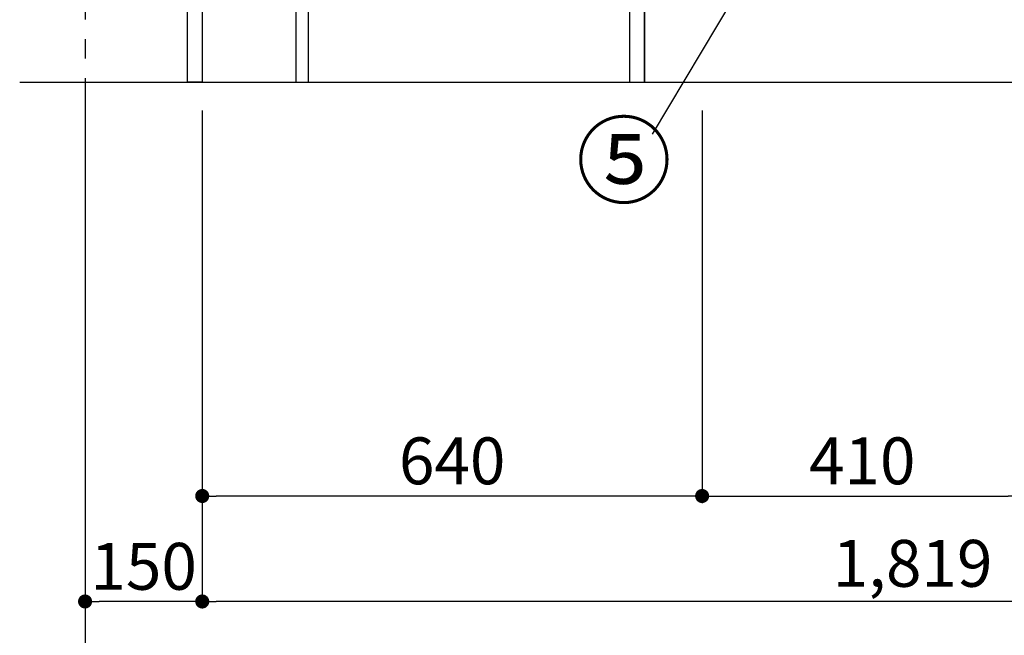
# Model space of a CAD drawing. Extents: x 27948 to 54421, y -25 to 8845.
# Drawn here: x 31668 to 32928, y 1327 to 2115 of the extents above; entities that cross this region are included whole.
import ezdxf

# ---------------------------------------------------------------- set-up
doc = ezdxf.new("R2010")
doc.units = 0
doc.header["$LTSCALE"] = 50
doc.header["$MEASUREMENT"] = 0
doc.linetypes.add('CENTER', pattern=[2, 1.25, -0.25, 0.25, -0.25])
doc.layers.get('0').update_dxf_attribs({"linetype": 'CONTINUOUS'})
doc.layers.get('DEFPOINTS').update_dxf_attribs({"color": 146, "linetype": 'CONTINUOUS'})
for name, color, linetype in [('111-壁仕上', 3, 'CONTINUOUS'), ('120-キャビネット（外）', 7, 'CONTINUOUS'), ('122-扉', 6, 'CONTINUOUS'), ('161-番号', 110, 'CONTINUOUS'), ('166-寸法B', 11, 'CONTINUOUS')]:
    doc.layers.add(name, color=color, linetype=linetype)
doc.styles.add('KH001', font='txt')
doc.dimstyles.new('KH1xx030', dxfattribs={"dimscale": 30, "dimtxt": 2, "dimasz": 0.6, "dimexe": 0.3, "dimexo": 1.2, "dimgap": 0.5, "dimtad": 3, "dimdec": 1, "dimdsep": 46, "dimlunit": 6, "dimtxsty": 'KH001', "dimblk": 'DOT', "dimcen": 1, "dimdle": 1, "dimclrd": 256, "dimclre": 256, "dimclrt": 256, "dimadec": 0, "dimazin": 0, "dimtfac": 1, "dimtdec": 1, "dimtix": 1, "dimtmove": 2, "dimatfit": 3, "dimldrblk": 'CLOSEDBLANK', "dimfxl": 1, "dimtolj": 1, "dimtzin": 0, "dimlwd": -1, "dimlwe": -1, "dimarcsym": 0})

# ---------------------------------------------------------------- blocks, each defined once
blk = doc.blocks.new('_Dot')
at = {"color": 0, "linetype": 'ByBlock', "lineweight": -2}
blk.add_line((-0.5, 0), (-1, 0), dxfattribs=at)
at = {"color": 0, "linetype": 'ByBlock', "const_width": 0.5}
blk.add_lwpolyline([(-0.25, 0, 1), (0.25, 0, 1)], format="xyb", close=True, dxfattribs=at)
blk = doc.blocks.new('*D327')
at = {"layer": '166-寸法B', "transparency": 16777216}
for p, q in [((31751.5, 1999.1), (31751.5, 1226.5)), ((33723.5, 1999.1), (33723.5, 1226.5)), ((31769.5, 1235.5), (33705.5, 1235.5))]:
    blk.add_line(p, q, dxfattribs=at)
at = {"layer": 'DEFPOINTS', "color": 0, "transparency": 16777216}
for p in [(31751.5, 2035.1), (33723.5, 2035.1), (33723.5, 1235.5)]:
    blk.add_point(p, dxfattribs=at)
at = {"layer": '166-寸法B', "transparency": 16777216, "xscale": 18, "yscale": 18, "zscale": 18, "rotation": 180}
blk.add_blockref('_Dot', (31751.5, 1235.5), dxfattribs=at)
at = {"layer": '166-寸法B', "transparency": 16777216, "xscale": 18, "yscale": 18, "zscale": 18}
blk.add_blockref('_Dot', (33723.5, 1235.5), dxfattribs=at)
at = {"layer": '166-寸法B', "transparency": 16777216, "insert": (32737.5, 1284.3), "char_height": 60, "attachment_point": 5, "style": 'KH001'}
blk.add_mtext('\\A1;1,972', dxfattribs=at)
blk = doc.blocks.new('_ClosedBlank')
at = {"color": 0, "linetype": 'ByBlock', "lineweight": -2}
for p, q in [((-1, 0.167), (0, 0)), ((-1, 0.167), (-1, -0.167)), ((0, 0), (-1, -0.167))]:
    blk.add_line(p, q, dxfattribs=at)
blk = doc.blocks.new('*D328')
at = {"layer": '166-寸法B', "transparency": 16777216}
for p, q in [((32541.5, 1999.1), (32541.5, 1496.5)), ((32951.5, 1999.1), (32951.5, 1496.5)), ((32559.5, 1505.5), (32933.5, 1505.5))]:
    blk.add_line(p, q, dxfattribs=at)
at = {"layer": 'DEFPOINTS', "color": 0, "transparency": 16777216}
for p in [(32541.5, 2035.1), (32951.5, 2035.1), (32951.5, 1505.5)]:
    blk.add_point(p, dxfattribs=at)
at = {"layer": '166-寸法B', "transparency": 16777216, "xscale": 18, "yscale": 18, "zscale": 18, "rotation": 180}
blk.add_blockref('_Dot', (32541.5, 1505.5), dxfattribs=at)
at = {"layer": '166-寸法B', "transparency": 16777216, "xscale": 18, "yscale": 18, "zscale": 18}
blk.add_blockref('_Dot', (32951.5, 1505.5), dxfattribs=at)
at = {"layer": '166-寸法B', "transparency": 16777216, "insert": (32746.5, 1550.5), "char_height": 60, "attachment_point": 5, "style": 'KH001'}
blk.add_mtext('\\A1;410', dxfattribs=at)
blk = doc.blocks.new('*D329')
at = {"layer": '166-寸法B', "transparency": 16777216}
for p, q in [((31901.5, 1999.1), (31901.5, 1496.5)), ((32541.5, 1999.1), (32541.5, 1496.5)), ((32523.5, 1505.5), (31919.5, 1505.5))]:
    blk.add_line(p, q, dxfattribs=at)
at = {"layer": 'DEFPOINTS', "color": 0, "transparency": 16777216}
for p in [(31901.5, 2035.1), (32541.5, 2035.1), (31901.5, 1505.5)]:
    blk.add_point(p, dxfattribs=at)
at = {"layer": '166-寸法B', "transparency": 16777216, "xscale": 18, "yscale": 18, "zscale": 18, "rotation": 180}
blk.add_blockref('_Dot', (31901.5, 1505.5), dxfattribs=at)
at = {"layer": '166-寸法B', "transparency": 16777216, "xscale": 18, "yscale": 18, "zscale": 18}
blk.add_blockref('_Dot', (32541.5, 1505.5), dxfattribs=at)
at = {"layer": '166-寸法B', "transparency": 16777216, "insert": (32221.5, 1550.5), "char_height": 60, "attachment_point": 5, "style": 'KH001'}
blk.add_mtext('\\A1;640', dxfattribs=at)
blk = doc.blocks.new('*D331')
at = {"layer": '166-寸法B', "transparency": 16777216}
for p, q in [((31751.5, 1999.1), (31751.5, 1361.5)), ((31901.5, 1999.1), (31901.5, 1361.5)), ((31883.5, 1370.5), (31769.5, 1370.5))]:
    blk.add_line(p, q, dxfattribs=at)
at = {"layer": 'DEFPOINTS', "color": 0, "transparency": 16777216}
for p in [(31751.5, 2035.1), (31901.5, 2035.1), (31751.5, 1370.5)]:
    blk.add_point(p, dxfattribs=at)
at = {"layer": '166-寸法B', "transparency": 16777216, "xscale": 18, "yscale": 18, "zscale": 18, "rotation": 180}
blk.add_blockref('_Dot', (31751.5, 1370.5), dxfattribs=at)
at = {"layer": '166-寸法B', "transparency": 16777216, "xscale": 18, "yscale": 18, "zscale": 18}
blk.add_blockref('_Dot', (31901.5, 1370.5), dxfattribs=at)
at = {"layer": '166-寸法B', "transparency": 16777216, "insert": (31826.5, 1415.5), "char_height": 60, "attachment_point": 5, "style": 'KH001'}
blk.add_mtext('\\A1;150', dxfattribs=at)
blk = doc.blocks.new('*D334')
at = {"layer": '166-寸法B', "transparency": 16777216}
for p, q in [((31901.5, 1999.1), (31901.5, 1361.5)), ((33720.5, 1999.1), (33720.5, 1361.5)), ((33702.5, 1370.5), (31919.5, 1370.5))]:
    blk.add_line(p, q, dxfattribs=at)
at = {"layer": 'DEFPOINTS', "color": 0, "transparency": 16777216}
for p in [(31901.5, 2035.1), (33720.5, 2035.1), (31901.5, 1370.5)]:
    blk.add_point(p, dxfattribs=at)
at = {"layer": '166-寸法B', "transparency": 16777216, "xscale": 18, "yscale": 18, "zscale": 18, "rotation": 180}
blk.add_blockref('_Dot', (31901.5, 1370.5), dxfattribs=at)
at = {"layer": '166-寸法B', "transparency": 16777216, "xscale": 18, "yscale": 18, "zscale": 18}
blk.add_blockref('_Dot', (33720.5, 1370.5), dxfattribs=at)
at = {"layer": '166-寸法B', "transparency": 16777216, "insert": (32811, 1419.3), "char_height": 60, "attachment_point": 5, "style": 'KH001'}
blk.add_mtext('\\A1;1,819', dxfattribs=at)

msp = doc.modelspace()

# ---------------------------------------------------------------- linework, layer by layer
at = {"layer": '111-壁仕上', "color": 253, "linetype": 'CENTER', "ltscale": 2}
msp.add_line((31751.54, 5040.42), (31751.54, 1124.22), dxfattribs=at)
at = {"layer": '111-壁仕上', "ltscale": 2}
msp.add_line((31667.78, 2035.11), (33948.97, 2035.11), dxfattribs=at)
at = {"layer": '120-キャビネット（外）', "color": 6}
msp.add_lwpolyline([(33701.54, 2135.11), (32467.54, 2135.11), (32467.54, 2035.11), (33701.54, 2035.11)], close=True, dxfattribs=at)
at = {"layer": '122-扉', "color": 253}
for points in [[(31901.54, 2035.11), (31882.54, 2035.11), (31882.54, 2855.11), (31901.54, 2855.11)], [(32037.54, 2215.11), (32021.54, 2215.11), (32021.54, 2035.11), (32037.54, 2035.11)], [(32467.54, 2135.11), (32448.54, 2135.11), (32448.54, 2035.11), (32467.54, 2035.11)]]:
    msp.add_lwpolyline(points, close=True, dxfattribs=at)

# ---------------------------------------------------------------- texts
at = {"layer": '161-番号', "insert": (32502.7, 1979.63), "char_height": 90, "attachment_point": 3, "style": 'KH001'}
msp.add_mtext('⑤', dxfattribs=at)

# ---------------------------------------------------------------- dimensions: what is measured, and where the dimension line sits
at = {"layer": '166-寸法B'}
for base, p1, p2, picture, middle in [((33723.54, 1235.46), (31751.54, 2035.11), (33723.54, 2035.11), '*D327', (32737.54, 1284.27)), ((32951.54, 1505.46), (32541.54, 2035.11), (32951.54, 2035.11), '*D328', (32746.54, 1550.46))]:
    dim = msp.add_linear_dim(base=base, p1=p1, p2=p2, dimstyle='KH1xx030', dxfattribs=at)
    dim.commit()
    dim.dimension.update_dxf_attribs({"geometry": picture, "text_midpoint": middle})
for base, p1, p2, picture, middle in [((31751.54, 1370.46), (31901.54, 2035.11), (31751.54, 2035.11), '*D331', (31826.54, 1415.46)), ((31901.54, 1505.46), (32541.54, 2035.11), (31901.54, 2035.11), '*D329', (32221.54, 1550.46)), ((31901.54, 1370.46), (33720.54, 2035.11), (31901.54, 2035.11), '*D334', (32811.04, 1419.27))]:
    dim = msp.add_linear_dim(base=base, p1=p1, p2=p2, angle=180, dimstyle='KH1xx030', dxfattribs=at)
    dim.commit()
    dim.dimension.update_dxf_attribs({"geometry": picture, "text_midpoint": middle})

# ---------------------------------------------------------------- leaders
at = {"layer": '161-番号'}
msp.add_leader([(32680.3, 2308.23), (32477.51, 1968.56)], dimstyle='KH1xx030', override={"dimasz": 2, "dimgap": 0.5, "dimtad": 1}, dxfattribs=at)

doc.saveas('drawing.dxf')
